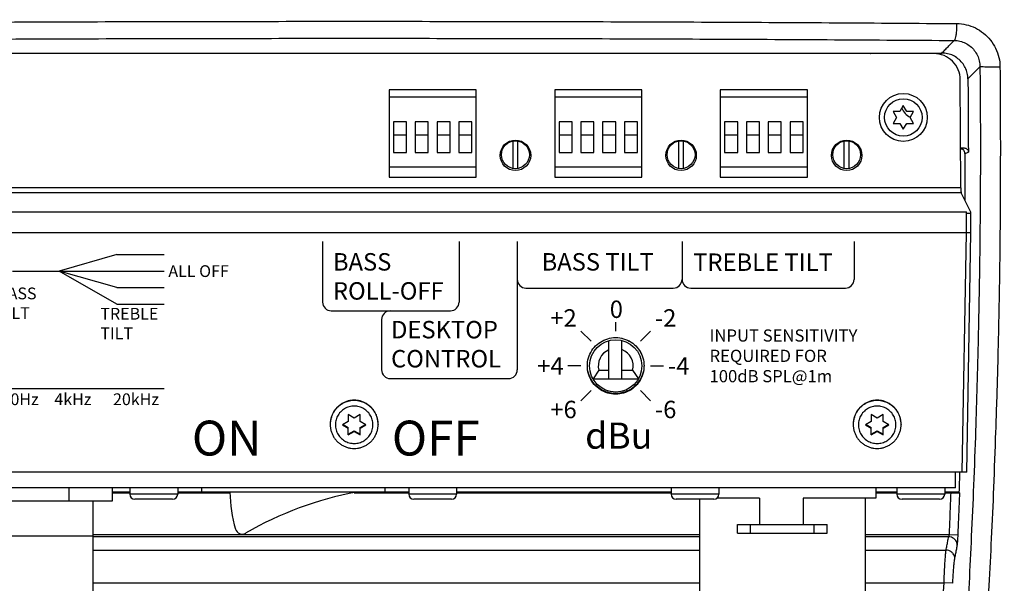
# Model space of a CAD drawing. Extents: x 192 to 1302, y 375 to 1220.
# Drawn here: x 1051 to 1164, y 873 to 937 of the extents above; entities that cross this region are included whole.
import ezdxf

# ---------------------------------------------------------------- set-up
doc = ezdxf.new("R2010")
doc.units = 0
doc.header["$LTSCALE"] = 25
doc.linetypes.add('DASHDOT', pattern=[1, 0.5, -0.25, 0, -0.25])
doc.layers.get('0').update_dxf_attribs({"color": 4, "linetype": 'CONTINUOUS'})
doc.layers.get('DEFPOINTS').update_dxf_attribs({"linetype": 'CONTINUOUS'})
for name, color, linetype in [('DIM', 7, 'CONTINUOUS'), ('FILMTEXT', 7, 'CONTINUOUS'), ('FILMTHIN', 1, 'CONTINUOUS')]:
    doc.layers.add(name, color=color, linetype=linetype)
doc.styles.add('ARIAL', font='ARIAL.TTF')
doc.dimstyles.new('Line_Drawings', dxfattribs={"dimscale": 5, "dimtxt": 2.5, "dimasz": 4, "dimexe": 2, "dimexo": 1, "dimgap": 2, "dimtad": 1, "dimdec": 0, "dimzin": 0, "dimdsep": 46, "dimtxsty": 'Standard', "dimcen": 0, "dimclrt": 6, "dimadec": 0, "dimazin": 0, "dimtfac": 1, "dimtdec": 0, "dimtofl": 0, "dimtmove": 0, "dimatfit": 3, "dimfxl": 0, "dimtolj": 1, "dimtzin": 0, "dimarcsym": 0})

# ---------------------------------------------------------------- blocks, each defined once
blk = doc.blocks.new('*D7')
at = {"layer": 'DEFPOINTS', "color": 0}
for p in [(1142.94, 996.85), (1248.8, 996.85), (1088.99, 946.05)]:
    blk.add_point(p, dxfattribs=at)
at = {"layer": 'DIM', "color": 0, "lineweight": -2}
for p, q in [((1148.94, 996.85), (1260.8, 996.85)), ((1248.8, 984.85), (1248.8, 958.05)), ((1094.99, 946.05), (1260.8, 946.05)), ((1248.8, 946.05), (1248.8, 823.65))]:
    blk.add_line(p, q, dxfattribs=at)
at = {"layer": 'DIM', "color": 0}
for points in [[(1246.8, 984.85), (1250.8, 984.85), (1248.8, 996.85)], [(1246.8, 958.05), (1250.8, 958.05), (1248.8, 946.05)]]:
    blk.add_solid(points, dxfattribs=at)
at = {"layer": 'DIM', "color": 6, "insert": (1233.2, 878.85), "char_height": 7.2, "attachment_point": 5, "rotation": 90}
blk.add_mtext('\\A1;51 mm [2 inch]', dxfattribs=at)

msp = doc.modelspace()

# ---------------------------------------------------------------- linework, layer by layer
at = {"linetype": 'Continuous'}
for p, q in [((1155.52, 933.38), (1022.46, 933.38)), ((1148, 933.45), (1147.97, 933.38)), ((1148, 933.45), (1156.41, 933.45)), ((1158.59, 918), (1158.52, 930.39)), ((1092.99, 929.21), (1092.99, 928.38)), ((1102.99, 929.21), (1092.99, 929.21)), ((1102.99, 928.38), (1102.99, 929.21)), ((1121.99, 929.21), (1111.99, 929.21)), ((1111.99, 929.21), (1111.99, 928.38)), ((1121.99, 928.38), (1121.99, 929.21)), ((1140.99, 929.21), (1130.99, 929.21)), ((1130.99, 929.21), (1130.99, 928.38)), ((1140.99, 928.38), (1140.99, 929.21)), ((1092.99, 928.38), (1092.99, 920.38)), ((1102.99, 928.38), (1092.99, 928.38)), ((1102.99, 920.38), (1102.99, 928.38)), ((1121.99, 928.38), (1111.99, 928.38)), ((1111.99, 928.38), (1111.99, 920.38)), ((1121.99, 920.38), (1121.99, 928.38)), ((1140.99, 928.38), (1130.99, 928.38)), ((1130.99, 928.38), (1130.99, 920.38)), ((1140.99, 920.38), (1140.99, 928.38)), ((1151.6, 926.73), (1150.82, 926.73)), ((1150.82, 926.73), (1151.21, 926.06)), ((1151.99, 927.41), (1151.6, 926.73)), ((1152.38, 926.73), (1151.99, 927.41)), ((1153.16, 926.73), (1152.38, 926.73)), ((1152.77, 926.06), (1153.16, 926.73)), ((1093.49, 925.55), (1093.49, 922.05)), ((1094.99, 925.55), (1093.49, 925.55)), ((1094.99, 922.05), (1094.99, 925.55)), ((1097.49, 925.55), (1095.99, 925.55)), ((1095.99, 925.55), (1095.99, 922.05)), ((1097.49, 922.05), (1097.49, 925.55)), ((1099.99, 925.55), (1098.49, 925.55)), ((1098.49, 925.55), (1098.49, 922.05)), ((1099.99, 922.05), (1099.99, 925.55)), ((1102.49, 925.55), (1100.99, 925.55)), ((1100.99, 925.55), (1100.99, 922.05)), ((1102.49, 922.05), (1102.49, 925.55)), ((1113.99, 925.55), (1112.49, 925.55)), ((1112.49, 925.55), (1112.49, 922.05)), ((1113.99, 922.05), (1113.99, 925.55)), ((1116.49, 925.55), (1114.99, 925.55)), ((1114.99, 925.55), (1114.99, 922.05)), ((1116.49, 922.05), (1116.49, 925.55)), ((1118.99, 925.55), (1117.49, 925.55)), ((1117.49, 925.55), (1117.49, 922.05)), ((1118.99, 922.05), (1118.99, 925.55)), ((1121.49, 925.55), (1119.99, 925.55)), ((1119.99, 925.55), (1119.99, 922.05)), ((1121.49, 922.05), (1121.49, 925.55)), ((1132.99, 925.55), (1131.49, 925.55)), ((1131.49, 925.55), (1131.49, 922.05)), ((1132.99, 922.05), (1132.99, 925.55)), ((1135.49, 925.55), (1133.99, 925.55)), ((1133.99, 925.55), (1133.99, 922.05)), ((1135.49, 922.05), (1135.49, 925.55)), ((1137.99, 925.55), (1136.49, 925.55)), ((1136.49, 925.55), (1136.49, 922.05)), ((1137.99, 922.05), (1137.99, 925.55)), ((1140.49, 925.55), (1138.99, 925.55)), ((1138.99, 925.55), (1138.99, 922.05)), ((1140.49, 922.05), (1140.49, 925.55)), ((1151.21, 926.06), (1150.82, 925.38)), ((1150.82, 925.38), (1151.6, 925.38)), ((1151.6, 925.38), (1151.99, 924.71)), ((1151.99, 924.71), (1152.38, 925.38)), ((1152.38, 925.38), (1153.16, 925.38)), ((1153.16, 925.38), (1152.77, 926.06)), ((1093.49, 924.05), (1094.99, 924.05)), ((1095.99, 924.05), (1097.49, 924.05)), ((1098.49, 924.05), (1099.99, 924.05)), ((1100.99, 924.05), (1102.49, 924.05)), ((1112.49, 924.05), (1113.99, 924.05)), ((1114.99, 924.05), (1116.49, 924.05)), ((1117.49, 924.05), (1118.99, 924.05)), ((1119.99, 924.05), (1121.49, 924.05)), ((1131.49, 924.05), (1132.99, 924.05)), ((1133.99, 924.05), (1135.49, 924.05)), ((1136.49, 924.05), (1137.99, 924.05)), ((1138.99, 924.05), (1140.49, 924.05)), ((1107.22, 920.22), (1107.22, 923.33)), ((1107.76, 920.22), (1107.76, 923.33)), ((1126.22, 920.22), (1126.22, 923.33)), ((1126.76, 920.22), (1126.76, 923.33)), ((1145.22, 920.22), (1145.22, 923.33)), ((1145.76, 920.22), (1145.76, 923.33)), ((1093.49, 922.05), (1094.99, 922.05)), ((1095.99, 922.05), (1097.49, 922.05)), ((1098.49, 922.05), (1099.99, 922.05)), ((1100.99, 922.05), (1102.49, 922.05)), ((1112.49, 922.05), (1113.99, 922.05)), ((1114.99, 922.05), (1116.49, 922.05)), ((1117.49, 922.05), (1118.99, 922.05)), ((1119.99, 922.05), (1121.49, 922.05)), ((1131.49, 922.05), (1132.99, 922.05)), ((1133.99, 922.05), (1135.49, 922.05)), ((1136.49, 922.05), (1137.99, 922.05)), ((1138.99, 922.05), (1140.49, 922.05)), ((1158.57, 922.57), (1158.97, 922.56)), ((1092.99, 920.38), (1102.99, 920.38)), ((1092.99, 920.38), (1092.99, 919.21)), ((1102.99, 919.21), (1102.99, 920.38)), ((1111.99, 920.38), (1121.99, 920.38)), ((1111.99, 920.38), (1111.99, 919.21)), ((1121.99, 919.21), (1121.99, 920.38)), ((1130.99, 920.38), (1140.99, 920.38)), ((1130.99, 920.38), (1130.99, 919.21)), ((1140.99, 919.21), (1140.99, 920.38)), ((1092.99, 919.21), (1102.99, 919.21)), ((1111.99, 919.21), (1121.99, 919.21)), ((1130.99, 919.21), (1140.99, 919.21)), ((1158.62, 917.41), (1019.35, 917.41)), ((1158.59, 918), (1019.39, 918)), ((1159.74, 915.18), (1158.62, 917.41)), ((1159.24, 915.2), (1018.74, 915.2)), ((1159.24, 912.83), (1159.24, 915.21)), ((1159.74, 915.03), (1159.24, 915.03)), ((1159.74, 912.83), (1159.74, 915.18)), ((1159.74, 912.83), (1018.24, 912.83)), ((1158.76, 885.37), (1159.24, 912.83)), ((1159.26, 885.37), (1159.74, 912.83)), ((1118.21, 896.05), (1118.21, 900.45)), ((1119.71, 896.05), (1119.71, 900.47)), ((1117.05, 897.05), (1116.39, 896.05)), ((1117.05, 897.05), (1118.21, 897.05)), ((1119.71, 897.05), (1120.92, 897.05)), ((1120.92, 897.05), (1121.59, 896.05)), ((1116.39, 896.05), (1121.59, 896.05)), ((1118.99, 894.31), (1118.99, 894.39)), ((1088.99, 891.57), (1088.31, 891.96)), ((1088.31, 891.96), (1088.31, 891.19)), ((1089.66, 891.96), (1088.99, 891.57)), ((1089.66, 891.19), (1089.66, 891.96)), ((1148.99, 891.57), (1148.31, 891.96)), ((1148.31, 891.96), (1148.31, 891.19)), ((1149.66, 891.96), (1148.99, 891.57)), ((1149.66, 891.19), (1149.66, 891.96)), ((1086.24, 890.86), (1086.24, 890.83)), ((1088.31, 891.19), (1087.64, 890.8)), ((1087.64, 890.8), (1088.31, 890.41)), ((1087.71, 890.84), (1088.31, 890.49)), ((1088.31, 889.63), (1088.31, 890.49)), ((1090.34, 890.8), (1089.66, 891.19)), ((1089.66, 890.49), (1090.27, 890.84)), ((1089.66, 890.41), (1090.34, 890.8)), ((1089.66, 889.63), (1089.66, 890.49)), ((1091.74, 890.86), (1091.74, 890.83)), ((1146.24, 890.86), (1146.24, 890.83)), ((1148.31, 891.19), (1147.64, 890.8)), ((1147.64, 890.8), (1148.31, 890.41)), ((1147.71, 890.84), (1148.31, 890.49)), ((1148.31, 889.63), (1148.31, 890.49)), ((1150.34, 890.8), (1149.66, 891.19)), ((1149.66, 890.49), (1150.27, 890.84)), ((1149.66, 890.41), (1150.34, 890.8)), ((1149.66, 889.63), (1149.66, 890.49)), ((1151.74, 890.86), (1151.74, 890.83)), ((1088.31, 889.71), (1088.99, 890.1)), ((1088.31, 889.63), (1088.99, 890.02)), ((1088.99, 890.1), (1089.66, 889.71)), ((1088.99, 890.02), (1088.99, 890.1)), ((1088.99, 890.02), (1089.66, 889.63)), ((1148.31, 889.71), (1148.99, 890.1)), ((1148.31, 889.63), (1148.99, 890.02)), ((1148.99, 890.1), (1149.66, 889.71)), ((1148.99, 890.02), (1148.99, 890.1)), ((1148.99, 890.02), (1149.66, 889.63)), ((1159.26, 885.37), (1018.72, 885.37)), ((1157.99, 883.55), (1157.99, 885.37)), ((1157.99, 883.55), (1019.99, 883.55)), ((1056.24, 883.55), (1056.24, 882.05)), ((1061.24, 883.55), (1061.24, 882.05)), ((1063.24, 883.55), (1063.24, 882.85)), ((1068.74, 883.55), (1068.74, 882.85)), ((1071.49, 883.55), (1071.49, 883.05)), ((1092.49, 883.55), (1092.49, 883.05)), ((1095.24, 883.55), (1095.24, 882.85)), ((1100.74, 883.55), (1100.74, 882.85)), ((1125.34, 883.55), (1125.34, 882.85)), ((1130.84, 883.55), (1130.84, 882.85)), ((1148.84, 883.55), (1148.84, 882.36)), ((1151.24, 883.55), (1151.24, 882.85)), ((1156.74, 883.55), (1156.74, 882.85)), ((1063.24, 883.05), (1061.24, 883.05)), ((1061.24, 883), (1063.24, 883)), ((1068.74, 882.85), (1063.24, 882.85)), ((1068.14, 882.25), (1063.84, 882.25)), ((1095.24, 883.05), (1068.74, 883.05)), ((1068.74, 883), (1074.74, 883)), ((1089, 883), (1095.24, 883)), ((1100.74, 882.85), (1095.24, 882.85)), ((1100.14, 882.25), (1095.84, 882.25)), ((1125.34, 883.05), (1100.74, 883.05)), ((1100.74, 883), (1125.34, 883)), ((1130.84, 882.85), (1125.34, 882.85)), ((1130.24, 882.25), (1125.94, 882.25)), ((1135.49, 882.36), (1130.57, 882.36)), ((1135.49, 882.36), (1135.49, 879.36)), ((1148.84, 882.36), (1140.49, 882.36)), ((1140.49, 882.36), (1140.49, 879.36)), ((1151.24, 883.05), (1148.84, 883.05)), ((1148.84, 883), (1151.24, 883)), ((1156.74, 882.85), (1151.24, 882.85)), ((1156.14, 882.25), (1151.84, 882.25)), ((1158.37, 883.05), (1156.74, 883.05)), ((1156.74, 883), (1157.47, 883)), ((1158.37, 883.05), (1158.47, 882.95)), ((1061.24, 882.05), (1030.74, 882.05)), ((1132.97, 879.36), (1143.27, 879.36)), ((1132.97, 878.36), (1132.97, 879.36)), ((1134.47, 878.36), (1134.47, 879.36)), ((1141.77, 878.36), (1141.77, 879.36)), ((1143.27, 878.36), (1143.27, 879.36)), ((1128.62, 878.18), (1058.99, 878.18)), ((1128.62, 877.94), (1058.99, 877.94)), ((1132.97, 878.36), (1143.27, 878.36)), ((1157.28, 878.18), (1147.62, 878.18)), ((1157.18, 877.94), (1147.62, 877.94)), ((1158.27, 878.14), (1157.28, 878.18)), ((1058.99, 876.41), (1128.62, 876.41)), ((1147.62, 876.41), (1156.9, 876.41)), ((1058.99, 872.65), (1128.62, 872.65)), ((1147.62, 872.65), (1156.66, 872.65)), ((1157.66, 872.61), (1156.66, 872.65))]:
    msp.add_line(p, q, dxfattribs=at)
for p, q in [((1128.62, 882.25), (1128.62, 868.33)), ((1147.62, 882.36), (1147.62, 868.33)), ((1032.99, 878.05), (1058.99, 878.05))]:
    msp.add_line(p, q)
at = {"linetype": 'DASHDOT'}
msp.add_line((1058.99, 882.05), (1058.99, 862.05), dxfattribs=at)
at = {"linetype": 'Continuous'}
for centre, radius in [((1151.99, 926.06), 2.75), ((1151.99, 926.06), 2.15), ((1107.49, 921.71), 1.75), ((1107.49, 921.78), 1.6), ((1126.49, 921.71), 1.75), ((1126.49, 921.78), 1.6), ((1145.49, 921.71), 1.75), ((1145.49, 921.78), 1.6), ((1118.99, 897.55), 3)]:
    msp.add_circle(centre, radius, dxfattribs=at)
for centre, radius, start, end in [((1153.49, 927.71), 1.75, 198.9501, 246.6231), ((1118.99, 897.55), 2, 112.9945, 194.4776), ((1118.99, 897.55), 2, 345.5226, 68.9393), ((1063.84, 882.85), 0.6, 180.0001, 270.0001), ((1068.14, 882.85), 0.6, 270.0001, 0.0001), ((1089.24, 883.05), 14.5, 180.0001, 196.9761), ((1096.55, 843.73), 40, 100.5298, 120.021), ((1095.84, 882.85), 0.6, 180.0001, 270.0001), ((1100.14, 882.85), 0.6, 270.0001, 0.0001), ((1125.94, 882.85), 0.6, 180.0001, 270.0001), ((1130.24, 882.85), 0.6, 270.0001, 0.0001), ((1151.84, 882.85), 0.6, 180.0001, 270.0001), ((1156.14, 882.85), 0.6, 270.0001, 0.0001), ((1076.14, 879.05), 0.8, 196.9761, 300.021)]:
    msp.add_arc(centre, radius, start, end, dxfattribs=at)
for points, start_tangent, end_tangent in [([(1019.87, 936.83), (1047.43, 937), (1075.12, 937.08), (1102.85, 937.08), (1130.55, 937), (1158.11, 936.83)], (0.999973, 0.007307), (0.999973, -0.007307)), ([(1158.11, 936.83), (1158.09, 936.25), (1158.05, 935.72), (1157.99, 935.29), (1157.91, 935.01), (1157.83, 934.89)], (-0.010778, -0.999942), (-0.936699, -0.350137)), ([(1158.11, 936.83), (1159.21, 936.7), (1160.26, 936.33), (1161.2, 935.73), (1161.98, 934.94), (1162.57, 933.99), (1162.95, 932.94), (1163.08, 931.84)], (0.999973, -0.007345), (0.009732, -0.999953)), ([(1020.14, 934.89), (1047.6, 935.05), (1075.18, 935.13), (1102.8, 935.13), (1130.38, 935.05), (1157.83, 934.89)], (0.999973, 0.007327), (0.999973, -0.007327)), ([(1156.41, 933.45), (1156.76, 933.81), (1157.12, 934.17), (1157.47, 934.53), (1157.83, 934.89)], (0.703487, 0.710708), (0.70298, 0.71121)), ([(1157.83, 934.89), (1158.49, 934.81), (1159.11, 934.58), (1159.67, 934.22), (1160.13, 933.75), (1160.49, 933.18), (1160.71, 932.54), (1160.78, 931.88)], (0.999945, -0.010451), (0.006838, -0.999977)), ([(1148, 933.45), (1148.18, 933.41), (1148.24, 933.38)], (1, 0), (0.872764, -0.488143)), ([(1158.52, 930.39), (1158.29, 931.54), (1157.64, 932.5), (1156.66, 933.15), (1155.52, 933.38)], (-0.00548, 0.999985), (-1, -0.000002)), ([(1159.4, 930.48), (1159.32, 931.14), (1159.1, 931.77), (1158.74, 932.33), (1158.26, 932.8), (1157.7, 933.16), (1157.07, 933.37), (1156.41, 933.45)], (-0.010211, 0.999948), (-1, 0)), ([(1160.78, 931.88), (1160.83, 921.99), (1160.78, 912.97), (1160.66, 904.73), (1160.49, 897.17), (1160.28, 890.22), (1160.05, 883.85), (1159.79, 878), (1159.53, 872.63), (1159.26, 867.68), (1158.98, 863.13), (1158.71, 858.93), (1158.45, 855.06), (1158.19, 851.49), (1157.93, 848.19), (1157.69, 845.17), (1157.45, 842.26), (1157.21, 839.41), (1156.96, 836.75), (1156.67, 834.32), (1156.32, 832.08), (1155.93, 829.96), (1155.45, 827.72), (1154.86, 825.28), (1154.11, 822.65), (1153.18, 819.77)], (0.009857, -0.999951), (-0.32693, -0.945049)), ([(1163.08, 931.84), (1163.12, 921.91), (1163.08, 912.85), (1162.96, 904.57), (1162.79, 896.98), (1162.57, 890), (1162.34, 883.61), (1162.08, 877.74), (1161.81, 872.34), (1161.54, 867.38), (1161.27, 862.81), (1160.99, 858.59), (1160.73, 854.7), (1160.47, 851.12), (1160.21, 847.8), (1159.97, 844.77), (1159.73, 841.85), (1159.48, 838.99), (1159.23, 836.29), (1158.93, 833.78), (1158.57, 831.48), (1158.17, 829.31), (1157.68, 826.99), (1157.06, 824.49), (1156.3, 821.79), (1155.34, 818.83)], (0.009879, -0.999951), (-0.327338, -0.944907)), ([(1159.4, 930.48), (1159.86, 930.95), (1160.32, 931.42), (1160.78, 931.88)], (0.702421, 0.711762), (0.70193, 0.712246)), ([(1163.08, 931.84), (1162.52, 931.84), (1161.99, 931.84), (1161.51, 931.84), (1161.14, 931.85), (1160.89, 931.87), (1160.78, 931.88)], (-0.99989, -0.014805), (-0.851046, 0.525092)), ([(1159.4, 930.48), (1159.43, 927.68), (1159.44, 924.87), (1159.45, 922.06)], (0.010211, -0.999948), (0.001792, -0.999998)), ([(1158.58, 922.44), (1158.77, 922.5), (1158.97, 922.56)], (0.958218, 0.286039), (0.958215, 0.286049)), ([(1159.06, 921.94), (1159.02, 922.13), (1158.92, 922.29), (1158.76, 922.4), (1158.58, 922.44)], (-0.001676, 0.999999), (-0.999391, 0.034899)), ([(1158.97, 922.56), (1159.15, 922.52), (1159.31, 922.41), (1159.42, 922.25), (1159.45, 922.06)], (0.999391, -0.034899), (0.001792, -0.999998)), ([(1159.06, 921.94), (1159.26, 922), (1159.45, 922.06)], (0.958179, 0.286169), (0.958176, 0.286179)), ([(1159.06, 921.94), (1159.06, 917.4)], (0.001676, -0.999999), (-0.002865, -0.999996)), ([(1158.59, 918), (1158.59, 917.79), (1158.6, 917.6), (1158.61, 917.53), (1158.61, 917.47), (1158.62, 917.43), (1158.62, 917.41)], (0.00548, -0.999985), (0.448197, -0.893935)), ([(1159.06, 917.4), (1159.05, 916.58)], (-0.002865, -0.999996), (-0.003684, -0.999993)), ([(1115.74, 897.59), (1115.77, 898.02), (1116.03, 898.9), (1116.53, 899.68), (1117.23, 900.29), (1118.07, 900.67), (1118.99, 900.8)], (0.012078, 0.999927), (1, 0.000002)), ([(1118.07, 900.67), (1118.99, 900.8)], (0.959667, 0.281138), (1, 0.000002)), ([(1118.99, 900.8), (1119.9, 900.67)], (1, 0.000002), (0.959669, -0.281134)), ([(1118.99, 900.8), (1119.9, 900.67), (1120.75, 900.29), (1121.44, 899.68), (1121.94, 898.9), (1122.21, 898.02), (1122.24, 897.59)], (1, 0.000002), (0.012082, -0.999927)), ([(1119.9, 900.67), (1120.75, 900.29)], (0.959669, -0.281134), (0.841521, -0.540225)), ([(1120.75, 900.29), (1121.44, 899.68)], (0.841521, -0.540225), (0.655411, -0.755273)), ([(1121.44, 899.68), (1121.94, 898.9), (1122.21, 898.02)], (0.655411, -0.755273), (0.142513, -0.989793)), ([(1115.74, 897.59), (1115.77, 898.02)], (0.012078, 0.999927), (0.14251, 0.989793)), ([(1115.74, 897.55), (1115.74, 897.59)], (-0.000002, 1), (0.012078, 0.999927)), ([(1115.74, 897.55), (1115.74, 897.59)], (-0.000002, 1), (0.012078, 0.999927)), ([(1118.99, 894.39), (1118.07, 894.52), (1117.23, 894.9), (1116.53, 895.51), (1116.03, 896.29), (1115.77, 897.17), (1115.74, 897.56)], (-1, -0.000002), (-0.02406, 0.999711)), ([(1118.99, 894.31), (1118.07, 894.44), (1117.23, 894.82), (1116.53, 895.43), (1116.03, 896.21), (1115.77, 897.09), (1115.74, 897.55)], (-1, -0.000002), (-0.000002, 1)), ([(1122.24, 897.55), (1122.21, 897.09), (1121.94, 896.21), (1121.44, 895.43), (1120.75, 894.82), (1119.9, 894.44), (1118.99, 894.31)], (0.000002, -1), (-1, -0.000002)), ([(1122.21, 897.17), (1121.94, 896.29), (1121.44, 895.51), (1120.75, 894.9), (1119.9, 894.52), (1118.99, 894.39)], (-0.14251, -0.989793), (-1, -0.000002)), ([(1122.21, 898.02), (1122.24, 897.59)], (0.142513, -0.989793), (0.012082, -0.999927)), ([(1122.24, 897.59), (1122.24, 897.55)], (0.012082, -0.999927), (0.000002, -1)), ([(1122.24, 897.59), (1122.24, 897.55)], (0.012082, -0.999927), (0.000002, -1)), ([(1088.99, 893.61), (1088.6, 893.58), (1088.21, 893.5), (1087.85, 893.36), (1087.5, 893.17), (1087.19, 892.94), (1086.91, 892.66), (1086.67, 892.35), (1086.49, 892.01), (1086.35, 891.64), (1086.27, 891.26), (1086.24, 890.86)], (-1, -0.000002), (0.000002, -1)), ([(1088.99, 893.57), (1088.61, 893.55), (1088.25, 893.47), (1087.89, 893.35), (1087.56, 893.17), (1087.25, 892.96), (1086.98, 892.7), (1086.74, 892.41), (1086.55, 892.09), (1086.4, 891.75), (1086.3, 891.39), (1086.24, 891.01), (1086.24, 890.86)], (-1, -0.000002), (-0.013336, -0.999911)), ([(1091.74, 890.86), (1091.71, 891.26), (1091.63, 891.64), (1091.49, 892.01), (1091.3, 892.35), (1091.07, 892.66), (1090.79, 892.94), (1090.47, 893.17), (1090.13, 893.36), (1089.76, 893.5), (1089.38, 893.58), (1088.99, 893.61)], (-0.000002, 1), (-1, -0.000002)), ([(1091.74, 890.86), (1091.73, 891.01), (1091.68, 891.39), (1091.58, 891.75), (1091.43, 892.09), (1091.23, 892.41), (1091, 892.7), (1090.72, 892.96), (1090.42, 893.17), (1090.08, 893.35), (1089.73, 893.47), (1089.36, 893.55), (1088.99, 893.57)], (-0.013349, 0.999911), (-1, -0.000002)), ([(1148.99, 893.61), (1148.6, 893.58), (1148.21, 893.5), (1147.85, 893.36), (1147.5, 893.17), (1147.19, 892.94), (1146.91, 892.66), (1146.67, 892.35), (1146.49, 892.01), (1146.35, 891.64), (1146.27, 891.26), (1146.24, 890.86)], (-1, -0.000002), (0.000002, -1)), ([(1148.99, 893.57), (1148.61, 893.55), (1148.25, 893.47), (1147.89, 893.35), (1147.56, 893.17), (1147.25, 892.96), (1146.98, 892.7), (1146.74, 892.41), (1146.55, 892.09), (1146.4, 891.75), (1146.3, 891.39), (1146.24, 891.02), (1146.24, 890.86)], (-1, -0.000002), (-0.013336, -0.999911)), ([(1151.74, 890.86), (1151.71, 891.26), (1151.63, 891.64), (1151.49, 892.01), (1151.3, 892.35), (1151.07, 892.66), (1150.79, 892.94), (1150.47, 893.17), (1150.13, 893.36), (1149.76, 893.5), (1149.38, 893.58), (1148.99, 893.61)], (-0.000002, 1), (-1, -0.000002)), ([(1151.74, 890.86), (1151.73, 891.02), (1151.68, 891.39), (1151.58, 891.75), (1151.43, 892.09), (1151.23, 892.41), (1151, 892.7), (1150.72, 892.96), (1150.42, 893.17), (1150.08, 893.35), (1149.73, 893.47), (1149.36, 893.55), (1148.99, 893.57)], (-0.013349, 0.999911), (-1, -0.000002)), ([(1088.99, 892.94), (1088.7, 892.92), (1088.41, 892.86), (1088.13, 892.77), (1087.87, 892.63), (1087.63, 892.46), (1087.42, 892.26), (1087.23, 892.03), (1087.08, 891.78), (1086.96, 891.52), (1086.88, 891.23), (1086.84, 890.94), (1086.84, 890.65), (1086.88, 890.36), (1086.96, 890.08), (1087.08, 889.81), (1087.23, 889.56), (1087.42, 889.33), (1087.63, 889.13), (1087.87, 888.96), (1088.13, 888.83), (1088.41, 888.73), (1088.7, 888.67), (1088.99, 888.65)], (-1, -0.000002), (1, 0.000002)), ([(1088.99, 888.65), (1089.28, 888.67), (1089.57, 888.73), (1089.84, 888.83), (1090.11, 888.96), (1090.34, 889.13), (1090.56, 889.33), (1090.74, 889.56), (1090.9, 889.81), (1091.01, 890.08), (1091.09, 890.36), (1091.13, 890.65), (1091.13, 890.94), (1091.09, 891.23), (1091.01, 891.52), (1090.9, 891.78), (1090.74, 892.03), (1090.56, 892.26), (1090.34, 892.46), (1090.11, 892.63), (1089.84, 892.77), (1089.57, 892.86), (1089.28, 892.92), (1088.99, 892.94)], (1, 0.000002), (-1, -0.000002)), ([(1148.99, 892.94), (1148.7, 892.92), (1148.41, 892.86), (1148.13, 892.77), (1147.87, 892.63), (1147.63, 892.46), (1147.42, 892.26), (1147.23, 892.03), (1147.08, 891.78), (1146.96, 891.52), (1146.88, 891.23), (1146.84, 890.94), (1146.84, 890.65), (1146.88, 890.36), (1146.96, 890.08), (1147.08, 889.81), (1147.23, 889.56), (1147.42, 889.33), (1147.63, 889.13), (1147.87, 888.96), (1148.13, 888.83), (1148.41, 888.73), (1148.7, 888.67), (1148.99, 888.65)], (-1, -0.000002), (1, 0.000002)), ([(1148.99, 888.65), (1149.28, 888.67), (1149.57, 888.73), (1149.84, 888.83), (1150.11, 888.96), (1150.34, 889.13), (1150.56, 889.33), (1150.74, 889.56), (1150.9, 889.81), (1151.01, 890.08), (1151.09, 890.36), (1151.13, 890.65), (1151.13, 890.94), (1151.09, 891.23), (1151.01, 891.52), (1150.9, 891.78), (1150.74, 892.03), (1150.56, 892.26), (1150.34, 892.46), (1150.11, 892.63), (1149.84, 892.77), (1149.57, 892.86), (1149.28, 892.92), (1148.99, 892.94)], (1, 0.000002), (-1, -0.000002)), ([(1086.24, 890.86), (1086.24, 890.83)], (-0.013336, -0.999911), (0.000002, -1)), ([(1086.24, 890.83), (1086.27, 890.44), (1086.35, 890.05), (1086.49, 889.69), (1086.67, 889.34), (1086.91, 889.03), (1087.19, 888.75), (1087.5, 888.52), (1087.85, 888.33), (1088.21, 888.19), (1088.6, 888.11), (1088.99, 888.08)], (0.000002, -1), (1, 0.000002)), ([(1088.99, 888.08), (1089.38, 888.11), (1089.76, 888.19), (1090.13, 888.33), (1090.48, 888.52), (1090.79, 888.75), (1091.07, 889.03), (1091.3, 889.34), (1091.49, 889.69), (1091.63, 890.05), (1091.71, 890.44), (1091.74, 890.83)], (1, 0.000002), (-0.000002, 1)), ([(1091.74, 890.83), (1091.74, 890.86)], (-0.000002, 1), (-0.013349, 0.999911)), ([(1146.24, 890.86), (1146.24, 890.83)], (-0.013336, -0.999911), (0.000002, -1)), ([(1146.24, 890.83), (1146.27, 890.44), (1146.35, 890.05), (1146.49, 889.69), (1146.67, 889.34), (1146.91, 889.03), (1147.19, 888.75), (1147.5, 888.52), (1147.85, 888.33), (1148.21, 888.19), (1148.6, 888.11), (1148.99, 888.08)], (0.000002, -1), (1, 0.000002)), ([(1148.99, 888.08), (1149.38, 888.11), (1149.76, 888.19), (1150.13, 888.33), (1150.48, 888.52), (1150.79, 888.75), (1151.07, 889.03), (1151.3, 889.34), (1151.49, 889.69), (1151.63, 890.05), (1151.71, 890.44), (1151.74, 890.83)], (1, 0.000002), (-0.000002, 1)), ([(1151.74, 890.83), (1151.74, 890.86)], (-0.000002, 1), (-0.013349, 0.999911)), ([(1158.45, 885.37), (1158.37, 883.05)], (-0.034898, -0.999391), (-0.037214, -0.999307)), ([(1157.28, 878.18), (1157.37, 880.55), (1157.47, 883)], (0.042131, 0.999112), (0.0373, 0.999304)), ([(1157.47, 883), (1157.76, 883), (1158.04, 882.99), (1158.26, 882.98), (1158.41, 882.97), (1158.47, 882.95)], (1, 0), (0.693789, -0.720178)), ([(1158.27, 878.14), (1158.37, 880.5), (1158.47, 882.95)], (0.042131, 0.999112), (0.037313, 0.999304)), ([(1156.9, 876.41), (1156.99, 876.92), (1157.09, 877.43), (1157.18, 877.94)], (0.185742, 0.982599), (0.184264, 0.982877)), ([(1157.18, 877.94), (1157.2, 877.97), (1157.22, 878.01), (1157.24, 878.06), (1157.26, 878.12), (1157.28, 878.18)], (0.683152, 0.730277), (0.206476, 0.978452)), ([(1158.18, 876.96), (1158.14, 877.26), (1158, 877.53), (1157.78, 877.75), (1157.5, 877.89), (1157.18, 877.94)], (0.024165, 0.999708), (-0.99976, 0.021925)), ([(1158.18, 876.96), (1158.2, 877.09), (1158.22, 877.29), (1158.24, 877.54), (1158.26, 877.83), (1158.27, 878.14)], (0.18429, 0.982872), (0.041999, 0.999118)), ([(1157.89, 875.43), (1157.99, 875.94), (1158.09, 876.45), (1158.18, 876.96)], (0.185604, 0.982625), (0.184127, 0.982903)), ([(1156.66, 872.65), (1156.69, 873.46), (1156.73, 874.24), (1156.77, 874.95), (1156.81, 875.56), (1156.85, 876.06), (1156.9, 876.41)], (0.035783, 0.99936), (0.140371, 0.990099)), ([(1157.89, 875.43), (1157.85, 875.72), (1157.71, 876), (1157.49, 876.21), (1157.21, 876.36), (1156.9, 876.41)], (0.025702, 0.99967), (-0.999756, 0.022107)), ([(1157.66, 872.61), (1157.69, 873.21), (1157.73, 873.79), (1157.77, 874.33), (1157.81, 874.79), (1157.85, 875.16), (1157.89, 875.43)], (0.047675, 0.998863), (0.185683, 0.98261)), ([(1154.4, 837.99), (1154.52, 839.42), (1154.64, 840.97), (1154.78, 842.67), (1154.92, 844.52), (1155.07, 846.52), (1155.22, 848.62), (1155.38, 850.85), (1155.54, 853.24), (1155.71, 855.81), (1155.89, 858.61), (1156.08, 861.66), (1156.27, 865), (1156.46, 868.65), (1156.66, 872.65)], (0.087804, 0.996138), (0.047681, 0.998863))]:
    msp.add_spline(points, degree=3, dxfattribs=dict(at, start_tangent=start_tangent, end_tangent=end_tangent))
at = {"layer": 'FILMTHIN', "color": 7, "lineweight": -2}
for p, q in [((1085.36, 911.82), (1085.36, 904.87)), ((1101.03, 911.82), (1101.03, 904.87)), ((1107.7, 911.82), (1107.7, 897.1)), ((1126.6, 911.82), (1126.6, 907.48)), ((1146.34, 911.82), (1146.34, 907.48)), ((1061.77, 910.32), (1055.15, 908.43)), ((1061.77, 910.32), (1067.19, 910.32)), ((1049.8, 908.43), (1067.19, 908.43)), ((1061.77, 904.65), (1055.15, 908.43)), ((1061.77, 906.54), (1055.15, 908.43)), ((1107.7, 909.29), (1107.7, 907.48)), ((1061.77, 906.54), (1067.19, 906.54)), ((1061.77, 904.65), (1067.19, 904.65)), ((1092.13, 902.87), (1092.13, 897.1)), ((1023.46, 894.97), (1067.19, 894.97))]:
    msp.add_line(p, q, dxfattribs=at)
at = {"layer": 'FILMTHIN', "color": 7}
for p, q in [((1108.7, 906.48), (1125.6, 906.48)), ((1127.6, 906.48), (1145.34, 906.48)), ((1086.36, 903.87), (1100.03, 903.87)), ((1114.99, 901.55), (1116.16, 900.38)), ((1118.99, 901.55), (1118.99, 902.55)), ((1122.99, 901.55), (1121.82, 900.38)), ((1114.99, 897.55), (1113.49, 897.55)), ((1122.99, 897.55), (1124.49, 897.55)), ((1093.13, 896.1), (1106.7, 896.1)), ((1116.16, 894.73), (1114.99, 893.55)), ((1121.82, 894.73), (1122.99, 893.55))]:
    msp.add_line(p, q, dxfattribs=at)
at = {"layer": 'FILMTHIN', "color": 7, "lineweight": -2}
for centre, start, end in [((1108.7, 907.48), 180, 270), ((1125.6, 907.48), 270, 0), ((1145.34, 907.48), 270, 360), ((1093.13, 902.87), 90, 180), ((1093.13, 897.1), 180, 270), ((1106.7, 897.1), 270, 0)]:
    msp.add_arc(centre, 1, start, end, dxfattribs=at)
at = {"layer": 'FILMTHIN', "color": 7}
for centre, start, end in [((1127.6, 907.48), 180, 270), ((1086.36, 904.87), 180, 270), ((1100.03, 904.87), 270, 0)]:
    msp.add_arc(centre, 1, start, end, dxfattribs=at)

# ---------------------------------------------------------------- texts
at = {"layer": 'FILMTEXT', "lineweight": -2, "attachment_point": 1, "style": 'ARIAL'}
for s, insert, char_height, width in [('BASS\\PROLL-OFF', (1086.55, 910.49), 2, 27), ('BASS TILT', (1110.49, 910.49), 2, 27), ('TREBLE TILT', (1127.88, 910.45), 2, 27), ('{ALL OFF}', (1067.67, 909.1), 1.35, 7.65), ('BASS\\PTILT', (1048.02, 906.54), 1.35, 24.3), ('TREBLE\\PTILT', (1059.87, 904.21), 1.35, 24.3), ('DESKTOP\\PCONTROL', (1093.22, 902.71), 2, 27), ('800Hz', (1047.51, 894.4), 1.35, 19.8), ('4kHz      20kHz', (1054.59, 894.4), 1.35, 19.8)]:
    msp.add_mtext(s, dxfattribs=dict(at, insert=insert, char_height=char_height, width=width))
at = {"layer": 'FILMTEXT', "attachment_point": 1, "style": 'ARIAL'}
for s, insert, char_height, width in [('{0}', (1118.31, 905.05), 2, 1.5), ('{+2}', (1111.49, 904.05), 2, 3), ('{-2}', (1123.49, 904.05), 2, 3.5), ('{+4}', (1109.99, 898.55), 2, 3), ('{-4}', (1124.99, 898.55), 2, 2.5), ('{+6}', (1111.49, 893.55), 2, 3.5), ('{-6}', (1123.49, 893.55), 2, 3.5), ('ON', (1070.37, 891.27), 4, 52), ('OFF', (1093.31, 891.27), 4, 52), ('{dBu}', (1115.49, 891.05), 3, 7.5)]:
    msp.add_mtext(s, dxfattribs=dict(at, insert=insert, char_height=char_height, width=width))
at = {"layer": 'FILMTEXT', "insert": (1129.76, 901.74), "char_height": 1.4, "attachment_point": 1, "style": 'ARIAL'}
msp.add_mtext('INPUT SENSITIVITY\\PREQUIRED FOR\\P100dB SPL@1m', dxfattribs=at)

# ---------------------------------------------------------------- dimensions: what is measured, and where the dimension line sits
at = {"layer": 'DIM'}
dim = msp.add_linear_dim(base=(1248.8, 996.85), p1=(1088.99, 946.05), p2=(1142.94, 996.85), angle=90, dimstyle='Line_Drawings', override={"dimscale": 6, "dimtxt": 1.2, "dimasz": 2, "dimpost": ' mm'}, dxfattribs=at)
dim.commit()
dim.dimension.update_dxf_attribs({"geometry": '*D7', "text_midpoint": (1248.8, 878.85), "dimtype": 160})

doc.saveas('drawing.dxf')
